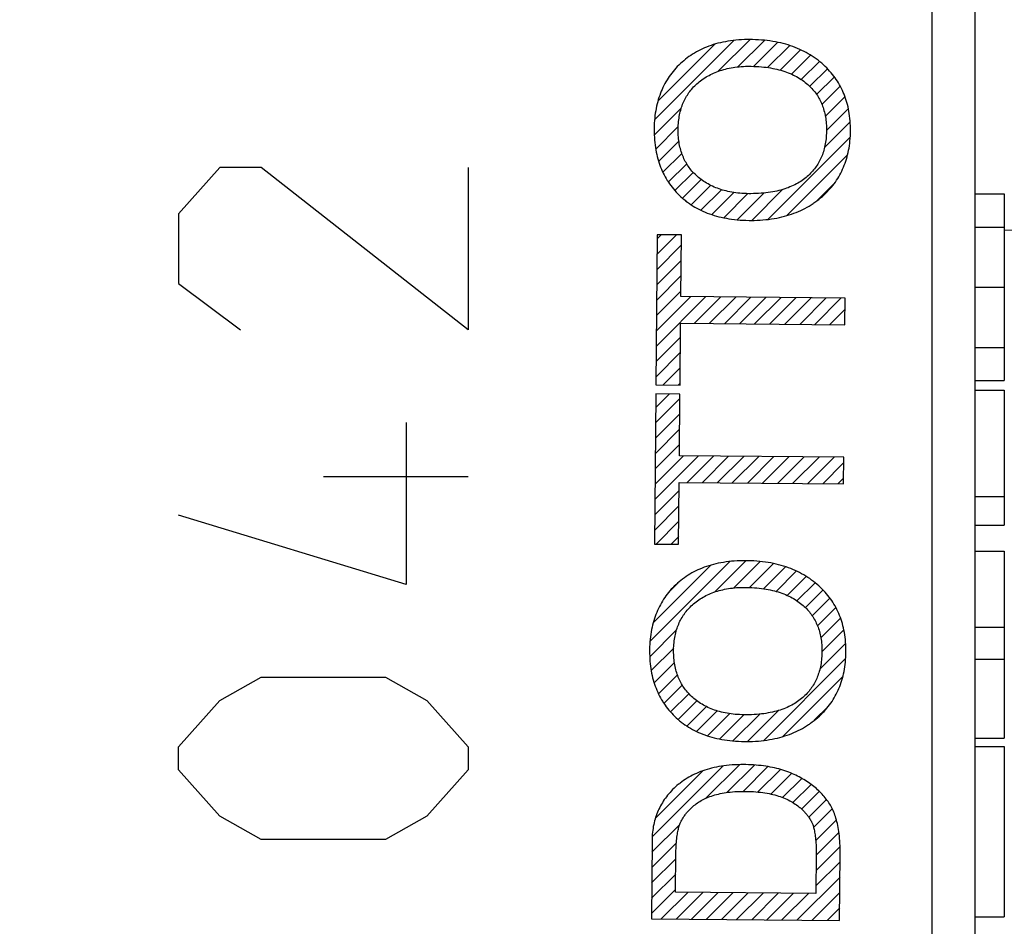
# Model space of a CAD drawing. Units: millimetres. Extents: x -85 to 22, y -25 to 53.
# Drawn here: x -55 to -48, y 12 to 19 of the extents above; entities that cross this region are included whole.
import ezdxf

# ---------------------------------------------------------------- set-up
doc = ezdxf.new("R2010")
doc.units = ezdxf.units.MM
doc.header["$LTSCALE"] = 16.335
doc.layers.get('0').update_dxf_attribs({"linetype": 'CONTINUOUS'})
for name, color, linetype in [('ASSI', 7, 'CONTINUOUS'), ('CURVE', 7, 'CONTINUOUS'), ('RACCORDO', 7, 'CONTINUOUS')]:
    doc.layers.add(name, color=color, linetype=linetype)
doc.styles.get("Standard").update_dxf_attribs({"font": 'txt', "width": 0.8})
doc.dimstyles.new('DIMSTYLE_1', dxfattribs={"dimtxt": 3, "dimasz": 3, "dimexe": 1.5, "dimexo": 0.5, "dimgap": 0.75, "dimtad": 1, "dimtxsty": 'STANDARD', "dimblk": '_FILLED', "dimblk1": '_FILLED', "dimblk2": '_FILLED', "dimcen": 0.09, "dimazin": 2, "dimtfac": 1, "dimtofl": 0, "dimtmove": 0, "dimatfit": 3, "dimldrblk": '_FILLED', "dimfxl": 1, "dimtolj": 1, "dimarcsym": 0})
doc.dimstyles.new('DIMSTYLE_2', dxfattribs={"dimtxt": 3, "dimasz": 3, "dimexe": 1.5, "dimexo": 0.5, "dimgap": 0.75, "dimtad": 1, "dimdec": 1, "dimtxsty": 'STANDARD', "dimblk": '_FILLED', "dimblk1": '_FILLED', "dimblk2": '_FILLED', "dimcen": 0.09, "dimazin": 2, "dimtfac": 1, "dimtdec": 1, "dimtofl": 0, "dimtmove": 0, "dimatfit": 3, "dimldrblk": '_FILLED', "dimfxl": 1, "dimtolj": 1, "dimarcsym": 0})

# ---------------------------------------------------------------- blocks, each defined once
blk = doc.blocks.new('_FILLED')
at = {"color": 0, "linetype": 'BYBLOCK'}
blk.add_solid([(0, 0), (-1, 0.3167), (-1, -0.3167)], dxfattribs=at)
blk = doc.blocks.new('*D1')
at = {"color": 7, "linetype": 'CONTINUOUS'}
for p, q in [((-73.0259, 0.5), (-73.0259, 50.2329)), ((-36.5259, 13.4264), (-36.5259, 50.2329)), ((-73.0259, 48.7329), (-54.7759, 48.7329)), ((-36.5259, 48.7329), (-54.7759, 48.7329))]:
    blk.add_line(p, q, dxfattribs=at)
at = {"color": 7, "linetype": 'CONTINUOUS', "xscale": 3, "yscale": 3, "zscale": 3, "rotation": 180}
blk.add_blockref('_FILLED', (-73.0259, 48.7329), dxfattribs=at)
at = {"color": 7, "linetype": 'CONTINUOUS', "xscale": 3, "yscale": 3, "zscale": 3}
blk.add_blockref('_FILLED', (-36.5259, 48.7329), dxfattribs=at)
blk = doc.blocks.new('*D3')
at = {"color": 7, "linetype": 'CONTINUOUS'}
for p, q in [((-63.4897, 24.3674), (-63.4897, 40.2329)), ((-36.5259, 13.4264), (-36.5259, 40.2329)), ((-63.4897, 38.7329), (-50.0078, 38.7329)), ((-36.5259, 38.7329), (-50.0078, 38.7329))]:
    blk.add_line(p, q, dxfattribs=at)
at = {"color": 7, "linetype": 'CONTINUOUS', "xscale": 3, "yscale": 3, "zscale": 3, "rotation": 180}
blk.add_blockref('_FILLED', (-63.4897, 38.7329), dxfattribs=at)
at = {"color": 7, "linetype": 'CONTINUOUS', "xscale": 3, "yscale": 3, "zscale": 3}
blk.add_blockref('_FILLED', (-36.5259, 38.7329), dxfattribs=at)

msp = doc.modelspace()

# ---------------------------------------------------------------- linework, layer by layer
at = {"color": 7, "linetype": 'CONTINUOUS'}
for p, q in [((-48.5259, 17.5), (-48.3259, 17.5)), ((-48.3259, 17.5), (-48.3259, 16.2095)), ((-48.5259, 17.2697), (-48.3259, 17.2697)), ((-48.5259, 16.8537), (-48.3259, 16.8537)), ((-48.5259, 16.4377), (-48.3259, 16.4377)), ((-48.5259, 16.2095), (-48.3259, 16.2095)), ((-48.5259, 16.1429), (-48.3259, 16.1429)), ((-48.3259, 16.1429), (-48.3259, 15.2118)), ((-48.5259, 15.4077), (-48.3259, 15.4077)), ((-48.5259, 15.2118), (-48.3259, 15.2118)), ((-48.5259, 15.0321), (-48.3259, 15.0321)), ((-48.3259, 15.0321), (-48.3259, 13.7395)), ((-48.5259, 14.507), (-48.3259, 14.507)), ((-48.5259, 14.2849), (-48.3259, 14.2849)), ((-48.5259, 13.7395), (-48.3259, 13.7395)), ((-48.5259, 13.683), (-48.3259, 13.683)), ((-48.3259, 13.683), (-48.3259, 12.5056)), ((-48.5259, 12.5056), (-48.3259, 12.5056))]:
    msp.add_line(p, q, dxfattribs=at)
at = {"layer": 'ASSI', "color": 250, "linetype": 'CONTINUOUS'}
msp.add_line((-48.8233, -18.8392), (-48.8233, 18.8392), dxfattribs=at)
at = {"layer": 'ASSI', "color": 7, "linetype": 'CONTINUOUS'}
for p, q in [((-48.5259, -18.8392), (-48.5259, 18.8392)), ((-48.5259, 17.5), (-48.3259, 17.5)), ((-48.3259, 17.5), (-48.3259, 16.2095)), ((-48.5259, 17.2697), (-48.3259, 17.2697)), ((-39.8233, 17.1741), (-48.3261, 17.2483)), ((-48.5259, 16.8537), (-48.3259, 16.8537)), ((-48.5259, 16.4377), (-48.3259, 16.4377)), ((-48.5259, 16.2095), (-48.3259, 16.2095)), ((-48.5259, 16.1429), (-48.3259, 16.1429)), ((-48.3259, 16.1429), (-48.3259, 15.2118)), ((-48.5259, 15.4077), (-48.3259, 15.4077)), ((-48.5259, 15.2118), (-48.3259, 15.2118)), ((-48.5259, 15.0321), (-48.3259, 15.0321)), ((-48.3259, 15.0321), (-48.3259, 13.7395)), ((-48.5259, 14.507), (-48.3259, 14.507)), ((-48.5259, 14.2849), (-48.3259, 14.2849)), ((-48.5259, 13.7395), (-48.3259, 13.7395)), ((-48.5259, 13.683), (-48.3259, 13.683)), ((-48.3259, 13.683), (-48.3259, 12.5056)), ((-48.5259, 12.5056), (-48.3259, 12.5056))]:
    msp.add_line(p, q, dxfattribs=at)
at = {"layer": 'CURVE', "color": 7, "linetype": 'CONTINUOUS'}
for p, q in [((-50.7395, 18.0109), (-50.1918, 18.5586)), ((-50.2996, 18.3458), (-50.0809, 18.5644)), ((-50.1642, 18.3762), (-49.9812, 18.5592)), ((-50.7167, 18.1386), (-50.3232, 18.5322)), ((-50.056, 18.3793), (-49.8898, 18.5455)), ((-49.9592, 18.3712), (-49.807, 18.5234)), ((-49.8721, 18.3532), (-49.7317, 18.4937)), ((-49.7948, 18.3255), (-49.6634, 18.4569)), ((-49.727, 18.2883), (-49.602, 18.4133)), ((-49.6687, 18.2417), (-49.5469, 18.3634)), ((-49.6208, 18.1846), (-49.4987, 18.3066)), ((-49.5844, 18.1159), (-49.4576, 18.2427)), ((-49.5612, 18.0342), (-49.4253, 18.1701)), ((-50.7416, 17.9038), (-50.555, 18.0904)), ((-49.5531, 17.9372), (-49.4021, 18.0882)), ((-50.732, 17.8083), (-50.5763, 17.9641)), ((-49.567, 17.8183), (-49.3895, 17.9958)), ((-49.9578, 17.3225), (-49.3891, 17.8912)), ((-50.7122, 17.7231), (-50.5715, 17.8639)), ((-50.6826, 17.6478), (-50.5516, 17.7787)), ((-49.8261, 17.3492), (-49.4076, 17.7676)), ((-50.6449, 17.5804), (-50.518, 17.7074)), ((-50.5993, 17.5211), (-50.473, 17.6474)), ((-50.5464, 17.469), (-50.4177, 17.5977)), ((-50.4867, 17.4236), (-50.3526, 17.5577)), ((-49.6194, 17.4509), (-49.4999, 17.5704)), ((-50.4196, 17.3857), (-50.2776, 17.5277)), ((-50.3447, 17.3557), (-50.1919, 17.5084)), ((-50.2619, 17.3335), (-50.0949, 17.5005)), ((-50.1699, 17.3204), (-49.9858, 17.5045)), ((-50.0693, 17.316), (-49.8568, 17.5285)), ((-50.722, 17.0833), (-50.5893, 17.216)), ((-50.7211, 17.1893), (-50.6934, 17.2169)), ((-50.7229, 16.9774), (-50.5555, 17.1448)), ((-50.7238, 16.8715), (-50.5565, 17.0389)), ((-50.7248, 16.7656), (-50.5574, 16.9329)), ((-50.7266, 16.5537), (-50.4914, 16.7889)), ((-50.7257, 16.6596), (-50.5583, 16.827)), ((-50.7275, 16.4478), (-50.3873, 16.7879)), ((-50.4661, 16.6042), (-50.2833, 16.787)), ((-50.362, 16.6033), (-50.1792, 16.7861)), ((-50.2579, 16.6024), (-50.0751, 16.7852)), ((-50.1538, 16.6014), (-49.971, 16.7843)), ((-50.0497, 16.6005), (-49.8669, 16.7834)), ((-49.9456, 16.5996), (-49.7628, 16.7825)), ((-49.8415, 16.5987), (-49.6587, 16.7816)), ((-49.7374, 16.5978), (-49.5546, 16.7807)), ((-49.6333, 16.5969), (-49.4505, 16.7798)), ((-49.5292, 16.596), (-49.4253, 16.6999)), ((-50.7285, 16.3418), (-50.5611, 16.5092)), ((-50.7294, 16.2359), (-50.562, 16.4033)), ((-50.6805, 16.1798), (-50.5629, 16.2974)), ((-50.5764, 16.1788), (-50.5638, 16.1914)), ((-50.7312, 16.024), (-50.6385, 16.1167)), ((-50.7322, 15.9181), (-50.5648, 16.0855)), ((-50.7331, 15.8122), (-50.5657, 15.9796)), ((-50.734, 15.7063), (-50.5666, 15.8736)), ((-50.7349, 15.6003), (-50.5675, 15.7677)), ((-50.7368, 15.3885), (-50.4366, 15.6887)), ((-50.7359, 15.4944), (-50.5407, 15.6896)), ((-50.5153, 15.5049), (-50.3325, 15.6878)), ((-50.4112, 15.504), (-50.2284, 15.6869)), ((-50.3071, 15.5031), (-50.1243, 15.6859)), ((-50.203, 15.5022), (-50.0202, 15.685)), ((-50.0989, 15.5013), (-49.9161, 15.6841)), ((-49.9949, 15.5004), (-49.812, 15.6832)), ((-49.8908, 15.4995), (-49.7079, 15.6823)), ((-49.7867, 15.4985), (-49.6038, 15.6814)), ((-49.6826, 15.4976), (-49.4997, 15.6805)), ((-49.5785, 15.4967), (-49.4346, 15.6406)), ((-49.4744, 15.4958), (-49.4355, 15.5347)), ((-50.7377, 15.2825), (-50.5703, 15.4499)), ((-50.7386, 15.1766), (-50.5712, 15.344)), ((-50.7297, 15.0805), (-50.5722, 15.2381)), ((-50.6256, 15.0796), (-50.5731, 15.1321)), ((-50.7712, 14.409), (-50.2203, 14.9599)), ((-50.3268, 14.7483), (-50.1096, 14.9656)), ((-50.1927, 14.7775), (-50.0101, 14.96)), ((-50.7492, 14.536), (-50.3507, 14.9345)), ((-50.0848, 14.7803), (-49.9191, 14.9461)), ((-49.9882, 14.772), (-49.8363, 14.9238)), ((-49.9014, 14.7537), (-49.7613, 14.8939)), ((-49.8243, 14.7258), (-49.6932, 14.857)), ((-50.6326, 14.7576), (-50.5778, 14.8124)), ((-49.7568, 14.6884), (-49.632, 14.8132)), ((-49.6987, 14.6415), (-49.577, 14.7632)), ((-49.6511, 14.584), (-49.529, 14.7061)), ((-49.615, 14.5151), (-49.4881, 14.642)), ((-49.5922, 14.4329), (-49.4559, 14.5692)), ((-50.7729, 14.3023), (-50.5876, 14.4876)), ((-49.5845, 14.3356), (-49.4331, 14.487)), ((-50.763, 14.2072), (-50.6078, 14.3624)), ((-49.5992, 14.2159), (-49.4207, 14.3944)), ((-49.9861, 13.724), (-49.4207, 14.2894)), ((-50.7429, 14.1223), (-50.6026, 14.2626)), ((-50.7132, 14.047), (-50.5823, 14.1779)), ((-49.8538, 13.7513), (-49.4398, 14.1653)), ((-50.6753, 13.9799), (-50.5484, 14.1068)), ((-50.6294, 13.9208), (-50.5031, 14.047)), ((-50.5764, 13.8688), (-50.4475, 13.9977)), ((-50.5165, 13.8237), (-50.3822, 13.9579)), ((-49.6369, 13.8632), (-49.5393, 13.9608)), ((-50.4493, 13.7859), (-50.307, 13.9282)), ((-50.374, 13.7561), (-50.221, 13.9091)), ((-50.2911, 13.734), (-50.1237, 13.9015)), ((-50.1989, 13.7212), (-50.0142, 13.906)), ((-50.098, 13.7172), (-49.8842, 13.9309)), ((-50.7563, 13.0588), (-50.2677, 13.5474)), ((-50.385, 13.3251), (-50.1536, 13.5565)), ((-50.2403, 13.3648), (-50.0508, 13.5543)), ((-50.1277, 13.3724), (-49.9569, 13.5432)), ((-50.7346, 13.1855), (-50.4062, 13.5139)), ((-50.027, 13.3681), (-49.8713, 13.5238)), ((-49.9363, 13.3538), (-49.7934, 13.4967)), ((-49.8556, 13.3295), (-49.7233, 13.4618)), ((-49.7849, 13.2952), (-49.6594, 13.4206)), ((-49.7246, 13.2505), (-49.6027, 13.3724)), ((-49.6757, 13.1943), (-49.5532, 13.3168)), ((-49.6418, 13.1232), (-49.513, 13.2521)), ((-50.758, 12.9521), (-50.5658, 13.1444)), ((-49.6273, 13.0328), (-49.4843, 13.1758)), ((-49.6241, 12.9309), (-49.4668, 13.0882)), ((-50.759, 12.8462), (-50.5891, 13.016)), ((-49.6251, 12.825), (-49.4589, 12.9912)), ((-50.7599, 12.7402), (-50.5925, 12.9076)), ((-49.626, 12.7191), (-49.4586, 12.8864)), ((-50.7608, 12.6343), (-50.5934, 12.8017)), ((-49.7567, 12.4834), (-49.4595, 12.7805)), ((-50.7617, 12.5284), (-50.5944, 12.6957)), ((-50.6935, 12.4915), (-50.5107, 12.6744)), ((-50.5895, 12.4906), (-50.4066, 12.6735)), ((-50.4854, 12.4897), (-50.3025, 12.6726)), ((-50.3813, 12.4888), (-50.1984, 12.6717)), ((-50.2772, 12.4879), (-50.0943, 12.6708)), ((-50.1731, 12.487), (-49.9902, 12.6699)), ((-50.069, 12.4861), (-49.8861, 12.669)), ((-49.9649, 12.4852), (-49.782, 12.668)), ((-49.8608, 12.4843), (-49.6779, 12.6671)), ((-49.6526, 12.4825), (-49.4605, 12.6746)), ((-49.5485, 12.4815), (-49.4614, 12.5687))]:
    msp.add_line(p, q, dxfattribs=at)
at = {"layer": 'CURVE', "color": 250, "linetype": 'CONTINUOUS'}
for p, q in [((-53.7402, 17.68), (-54.0259, 17.36)), ((-53.4545, 17.68), (-53.7402, 17.68)), ((-52.0259, 16.56), (-53.4545, 17.68)), ((-52.0259, 17.68), (-52.0259, 16.56)), ((-54.0259, 17.36), (-54.0259, 16.88)), ((-50.7208, 17.2171), (-50.7299, 16.1802)), ((-50.5549, 17.2157), (-50.7208, 17.2171)), ((-50.5586, 16.7894), (-50.5549, 17.2157)), ((-54.0259, 16.88), (-53.5973, 16.56)), ((-49.4246, 16.7795), (-50.5586, 16.7894)), ((-49.4262, 16.5951), (-49.4246, 16.7795)), ((-50.564, 16.1787), (-50.5602, 16.605)), ((-50.5602, 16.605), (-49.4262, 16.5951)), ((-50.7299, 16.1802), (-50.564, 16.1787)), ((-50.7304, 16.1175), (-50.7395, 15.0806)), ((-50.5645, 16.1161), (-50.7304, 16.1175)), ((-50.5682, 15.6898), (-50.5645, 16.1161)), ((-52.4545, 15.92), (-52.4545, 14.8)), ((-49.4342, 15.6799), (-50.5682, 15.6898)), ((-49.4358, 15.4955), (-49.4342, 15.6799)), ((-53.0259, 15.5467), (-52.0259, 15.5467)), ((-50.5736, 15.0791), (-50.5698, 15.5054)), ((-50.5698, 15.5054), (-49.4358, 15.4955)), ((-52.4545, 14.8), (-54.0259, 15.28)), ((-50.7395, 15.0806), (-50.5736, 15.0791)), ((-53.7402, 14), (-53.4545, 14.16)), ((-53.4545, 14.16), (-52.5973, 14.16)), ((-52.5973, 14.16), (-52.3116, 14)), ((-54.0259, 13.68), (-53.7402, 14)), ((-52.3116, 14), (-52.0259, 13.68)), ((-54.0259, 13.52), (-54.0259, 13.68)), ((-52.0259, 13.68), (-52.0259, 13.52)), ((-53.7402, 13.2), (-54.0259, 13.52)), ((-52.0259, 13.52), (-52.3116, 13.2)), ((-53.4545, 13.04), (-53.7402, 13.2)), ((-52.3116, 13.2), (-52.5973, 13.04)), ((-52.5973, 13.04), (-53.4545, 13.04)), ((-49.6241, 12.9422), (-49.6264, 12.6667)), ((-49.4621, 12.4808), (-49.4582, 12.9387)), ((-49.6264, 12.6667), (-50.5945, 12.6751)), ((-50.762, 12.4921), (-49.4621, 12.4808))]:
    msp.add_line(p, q, dxfattribs=at)
for points in [[(-50.0736, 18.5645), (-50.0768, 18.5645), (-50.0979, 18.5644), (-50.1185, 18.564), (-50.1386, 18.5631), (-50.1584, 18.5618), (-50.1777, 18.5602), (-50.1966, 18.5582), (-50.2151, 18.5558), (-50.2332, 18.553), (-50.251, 18.5499), (-50.2683, 18.5465), (-50.2853, 18.5427), (-50.302, 18.5386), (-50.3183, 18.5341), (-50.3342, 18.5293), (-50.3499, 18.5242), (-50.3652, 18.5188), (-50.3802, 18.513), (-50.3949, 18.5069), (-50.4093, 18.5005), (-50.4234, 18.4938), (-50.4373, 18.4868), (-50.4508, 18.4794), (-50.4641, 18.4717), (-50.4771, 18.4637), (-50.4899, 18.4554), (-50.5024, 18.4467), (-50.5147, 18.4377), (-50.5267, 18.4284), (-50.5385, 18.4187), (-50.5501, 18.4088), (-50.5614, 18.3984)], [(-49.5739, 18.3898), (-49.5861, 18.4006), (-49.5986, 18.4111), (-49.6113, 18.4212), (-49.6243, 18.4309), (-49.6376, 18.4403), (-49.6511, 18.4494), (-49.6648, 18.4582), (-49.6788, 18.4666), (-49.6931, 18.4746), (-49.7077, 18.4824), (-49.7225, 18.4898), (-49.7376, 18.4969), (-49.753, 18.5036), (-49.7687, 18.51), (-49.7846, 18.5161), (-49.8009, 18.5218), (-49.8175, 18.5272), (-49.8344, 18.5322), (-49.8517, 18.5369), (-49.8692, 18.5412), (-49.8871, 18.5452), (-49.9054, 18.5489), (-49.924, 18.5521), (-49.943, 18.555), (-49.9623, 18.5576), (-49.982, 18.5597), (-50.0021, 18.5615), (-50.0226, 18.5629), (-50.0435, 18.5638), (-50.0647, 18.5644), (-50.0736, 18.5645)], [(-50.5614, 18.3984), (-50.5721, 18.388), (-50.5826, 18.3774), (-50.5927, 18.3667), (-50.6024, 18.3557), (-50.6118, 18.3445), (-50.6209, 18.3331), (-50.6296, 18.3215), (-50.638, 18.3096), (-50.6461, 18.2976), (-50.6539, 18.2854), (-50.6613, 18.2729), (-50.6684, 18.2602), (-50.6752, 18.2473), (-50.6817, 18.2341), (-50.6879, 18.2207), (-50.6938, 18.2071), (-50.6993, 18.1932), (-50.7045, 18.179), (-50.7094, 18.1646), (-50.714, 18.1499), (-50.7182, 18.1349), (-50.7222, 18.1197), (-50.7258, 18.1042), (-50.729, 18.0884), (-50.732, 18.0722), (-50.7346, 18.0558), (-50.7368, 18.039), (-50.7387, 18.0219), (-50.7402, 18.0045), (-50.7414, 17.9868), (-50.7422, 17.9687), (-50.7427, 17.9502), (-50.7427, 17.9426)], [(-50.4397, 18.2656), (-50.4308, 18.273), (-50.4218, 18.28), (-50.4126, 18.2869), (-50.4032, 18.2935), (-50.3936, 18.2999), (-50.3839, 18.306), (-50.3739, 18.3119), (-50.3638, 18.3175), (-50.3534, 18.323), (-50.3428, 18.3282), (-50.3321, 18.3331), (-50.3211, 18.3378), (-50.3099, 18.3423), (-50.2984, 18.3466), (-50.2868, 18.3506), (-50.2749, 18.3543), (-50.2627, 18.3579), (-50.2503, 18.3611), (-50.2377, 18.3642), (-50.2248, 18.367), (-50.2116, 18.3695), (-50.1982, 18.3718), (-50.1845, 18.3738), (-50.1705, 18.3755), (-50.1563, 18.377), (-50.1417, 18.3782), (-50.1268, 18.3791), (-50.1117, 18.3797), (-50.0962, 18.3801), (-50.0804, 18.3801)], [(-50.0804, 18.3801), (-50.0728, 18.38), (-50.0546, 18.3796), (-50.0369, 18.3789), (-50.0196, 18.3778), (-50.0027, 18.3765), (-49.9862, 18.3749), (-49.9701, 18.373), (-49.9544, 18.3708), (-49.9391, 18.3684), (-49.9241, 18.3657), (-49.9095, 18.3627), (-49.8953, 18.3595), (-49.8814, 18.356), (-49.8678, 18.3523), (-49.8545, 18.3484), (-49.8416, 18.3442), (-49.829, 18.3397), (-49.8167, 18.3351), (-49.8047, 18.3302), (-49.793, 18.3251), (-49.7816, 18.3197), (-49.7705, 18.3142), (-49.7596, 18.3084), (-49.749, 18.3024), (-49.7387, 18.2962), (-49.7286, 18.2897), (-49.7188, 18.283), (-49.7092, 18.2761), (-49.6999, 18.269), (-49.6908, 18.2617)], [(-49.3872, 17.9336), (-49.3872, 17.9515), (-49.3877, 17.9692), (-49.3885, 17.9866), (-49.3896, 18.0037), (-49.3912, 18.0205), (-49.3931, 18.037), (-49.3953, 18.0531), (-49.398, 18.069), (-49.4009, 18.0846), (-49.4042, 18.1), (-49.4079, 18.115), (-49.4119, 18.1298), (-49.4162, 18.1443), (-49.4209, 18.1586), (-49.4258, 18.1727), (-49.4312, 18.1865), (-49.4368, 18.2001), (-49.4428, 18.2134), (-49.4491, 18.2266), (-49.4558, 18.2395), (-49.4628, 18.2522), (-49.4701, 18.2648), (-49.4778, 18.2771), (-49.4858, 18.2892), (-49.4941, 18.3011), (-49.5028, 18.3128), (-49.5119, 18.3244), (-49.5213, 18.3357), (-49.5311, 18.3469), (-49.5412, 18.3579), (-49.5517, 18.3687), (-49.5626, 18.3793), (-49.5739, 18.3898)], [(-50.5768, 17.9449), (-50.5768, 17.9477), (-50.5764, 17.9607), (-50.5759, 17.9734), (-50.575, 17.9858), (-50.5739, 17.998), (-50.5726, 18.01), (-50.571, 18.0217), (-50.5691, 18.0332), (-50.567, 18.0444), (-50.5647, 18.0555), (-50.5621, 18.0663), (-50.5593, 18.0769), (-50.5563, 18.0873), (-50.553, 18.0975), (-50.5495, 18.1075), (-50.5458, 18.1174), (-50.5419, 18.127), (-50.5377, 18.1365), (-50.5333, 18.1457), (-50.5287, 18.1548), (-50.5238, 18.1638), (-50.5188, 18.1725), (-50.5135, 18.1811), (-50.5079, 18.1896), (-50.5051, 18.1937), (-50.5022, 18.1979), (-50.4962, 18.206), (-50.49, 18.214), (-50.4835, 18.2218), (-50.4768, 18.2295), (-50.4699, 18.237), (-50.4627, 18.2444), (-50.4553, 18.2516), (-50.4476, 18.2587), (-50.4397, 18.2656)], [(-49.6908, 18.2617), (-49.6827, 18.2548), (-49.6749, 18.2478), (-49.6674, 18.2406), (-49.6601, 18.2333), (-49.6531, 18.2259), (-49.6463, 18.2183), (-49.6398, 18.2105), (-49.6335, 18.2026), (-49.6275, 18.1946), (-49.6217, 18.1864), (-49.6161, 18.178), (-49.6108, 18.1695), (-49.6057, 18.1608), (-49.6008, 18.152), (-49.5962, 18.143), (-49.5918, 18.1338), (-49.5876, 18.1244), (-49.5837, 18.1149), (-49.5799, 18.1051), (-49.5765, 18.0952), (-49.5732, 18.0851), (-49.5702, 18.0747), (-49.5674, 18.0642), (-49.5648, 18.0534), (-49.5625, 18.0425), (-49.5605, 18.0313), (-49.5586, 18.0198), (-49.5571, 18.0081), (-49.5557, 17.9962), (-49.5547, 17.9841), (-49.5539, 17.9716), (-49.5534, 17.9589), (-49.5531, 17.946), (-49.5531, 17.9351)], [(-50.4453, 17.6201), (-50.4531, 17.6271), (-50.4606, 17.6343), (-50.4679, 17.6417), (-50.4749, 17.6492), (-50.4817, 17.6568), (-50.4883, 17.6646), (-50.4946, 17.6726), (-50.5007, 17.6807), (-50.5065, 17.6889), (-50.5121, 17.6973), (-50.5175, 17.7059), (-50.5226, 17.7146), (-50.5276, 17.7235), (-50.5323, 17.7326), (-50.5367, 17.7418), (-50.541, 17.7512), (-50.545, 17.7608), (-50.5488, 17.7706), (-50.5523, 17.7805), (-50.5556, 17.7907), (-50.5587, 17.801), (-50.5616, 17.8116), (-50.5642, 17.8223), (-50.5666, 17.8333), (-50.5688, 17.8444), (-50.5707, 17.8558), (-50.5723, 17.8675), (-50.5737, 17.8793), (-50.5749, 17.8914), (-50.5757, 17.9037), (-50.5764, 17.9163), (-50.5767, 17.9291), (-50.5768, 17.9422), (-50.5768, 17.9449)], [(-50.7427, 17.9426), (-50.7426, 17.9239), (-50.7421, 17.9056), (-50.7413, 17.8877), (-50.74, 17.8701), (-50.7384, 17.8528), (-50.7365, 17.8359), (-50.7342, 17.8193), (-50.7315, 17.8031), (-50.7285, 17.7871), (-50.7252, 17.7714), (-50.7215, 17.7561), (-50.7176, 17.741), (-50.7132, 17.7262), (-50.7086, 17.7116), (-50.7036, 17.6973), (-50.6983, 17.6833), (-50.6927, 17.6695), (-50.6868, 17.656), (-50.6805, 17.6427), (-50.674, 17.6296), (-50.6671, 17.6168), (-50.6599, 17.6042), (-50.6523, 17.5918), (-50.6484, 17.5857), (-50.6444, 17.5796), (-50.6362, 17.5676), (-50.6277, 17.5559), (-50.6188, 17.5443), (-50.6096, 17.5329), (-50.6001, 17.5218), (-50.5902, 17.5108), (-50.5799, 17.5), (-50.5693, 17.4894)], [(-49.5531, 17.9351), (-49.5532, 17.9289), (-49.5536, 17.9159), (-49.5542, 17.9032), (-49.5551, 17.8908), (-49.5563, 17.8786), (-49.5577, 17.8667), (-49.5594, 17.855), (-49.5613, 17.8436), (-49.5635, 17.8324), (-49.5659, 17.8214), (-49.5686, 17.8106), (-49.5714, 17.8001), (-49.5745, 17.7897), (-49.5779, 17.7796), (-49.5814, 17.7696), (-49.5852, 17.7599), (-49.5893, 17.7503), (-49.5935, 17.7409), (-49.598, 17.7317), (-49.6027, 17.7227), (-49.6076, 17.7138), (-49.6128, 17.7051), (-49.6182, 17.6966), (-49.6238, 17.6882), (-49.6297, 17.6799), (-49.6358, 17.6719), (-49.6422, 17.6639), (-49.6487, 17.6561), (-49.6556, 17.6485), (-49.6627, 17.641), (-49.67, 17.6336), (-49.6776, 17.6264), (-49.6855, 17.6194), (-49.6936, 17.6124)], [(-49.5816, 17.4814), (-49.5701, 17.4917), (-49.559, 17.5022), (-49.5484, 17.5129), (-49.538, 17.5237), (-49.5281, 17.5348), (-49.5185, 17.546), (-49.5092, 17.5574), (-49.5003, 17.569), (-49.4918, 17.5808), (-49.4835, 17.5928), (-49.4757, 17.605), (-49.4681, 17.6174), (-49.4609, 17.6301), (-49.454, 17.6429), (-49.4475, 17.6559), (-49.4413, 17.6692), (-49.4354, 17.6827), (-49.4298, 17.6964), (-49.4246, 17.7104), (-49.4197, 17.7246), (-49.4151, 17.7391), (-49.4109, 17.7538), (-49.407, 17.7688), (-49.4034, 17.784), (-49.4002, 17.7996), (-49.3973, 17.8154), (-49.3948, 17.8315), (-49.3926, 17.8479), (-49.3908, 17.8646), (-49.3893, 17.8816), (-49.3882, 17.8989), (-49.3875, 17.9166), (-49.3872, 17.9336)], [(-50.0882, 17.5002), (-50.0898, 17.5002), (-50.1057, 17.5006), (-50.1211, 17.5012), (-50.1363, 17.5021), (-50.1511, 17.5032), (-50.1656, 17.5047), (-50.1798, 17.5064), (-50.1937, 17.5083), (-50.2073, 17.5106), (-50.2207, 17.5131), (-50.2337, 17.5158), (-50.2465, 17.5188), (-50.259, 17.522), (-50.2712, 17.5254), (-50.2832, 17.5291), (-50.2949, 17.5331), (-50.3064, 17.5373), (-50.3177, 17.5417), (-50.3288, 17.5463), (-50.3396, 17.5512), (-50.3502, 17.5563), (-50.3606, 17.5616), (-50.3708, 17.5671), (-50.3807, 17.5729), (-50.3905, 17.579), (-50.4001, 17.5852), (-50.4095, 17.5917), (-50.4187, 17.5984), (-50.4278, 17.6054), (-50.4366, 17.6126), (-50.4453, 17.6201)], [(-49.6936, 17.6124), (-49.7024, 17.6053), (-49.7114, 17.5984), (-49.7207, 17.5918), (-49.7303, 17.5854), (-49.7401, 17.5791), (-49.7502, 17.5732), (-49.7605, 17.5674), (-49.7712, 17.5618), (-49.7821, 17.5565), (-49.7934, 17.5513), (-49.8049, 17.5464), (-49.8168, 17.5417), (-49.829, 17.5373), (-49.8415, 17.5331), (-49.8544, 17.5291), (-49.8676, 17.5253), (-49.8812, 17.5218), (-49.8951, 17.5185), (-49.9094, 17.5155), (-49.9242, 17.5127), (-49.9393, 17.5102), (-49.9548, 17.5079), (-49.9708, 17.506), (-49.9872, 17.5043), (-50.004, 17.5029), (-50.0213, 17.5017), (-50.0391, 17.5009), (-50.0573, 17.5004), (-50.0761, 17.5002), (-50.0882, 17.5002)], [(-50.5693, 17.4894), (-50.5583, 17.479), (-50.547, 17.4689), (-50.5354, 17.4591), (-50.5296, 17.4543), (-50.5236, 17.4496), (-50.5116, 17.4405), (-50.4993, 17.4317), (-50.4867, 17.4232), (-50.4739, 17.415), (-50.4608, 17.4071), (-50.4473, 17.3996), (-50.4337, 17.3923), (-50.4197, 17.3854), (-50.4054, 17.3787), (-50.3908, 17.3724), (-50.3759, 17.3664), (-50.3606, 17.3607), (-50.3451, 17.3554), (-50.3292, 17.3503), (-50.3129, 17.3456), (-50.2963, 17.3412), (-50.2793, 17.3371), (-50.262, 17.3334), (-50.2443, 17.33), (-50.2262, 17.3269), (-50.2076, 17.3242), (-50.1887, 17.3219), (-50.1694, 17.3199), (-50.1496, 17.3183), (-50.1294, 17.3171), (-50.1087, 17.3162), (-50.0876, 17.3158), (-50.0845, 17.3157)], [(-50.0845, 17.3157), (-50.0747, 17.3157), (-50.0532, 17.3159), (-50.0322, 17.3165), (-50.0115, 17.3175), (-49.9913, 17.319), (-49.9715, 17.3208), (-49.9521, 17.323), (-49.933, 17.3255), (-49.9144, 17.3285), (-49.8961, 17.3318), (-49.8781, 17.3355), (-49.8605, 17.3395), (-49.8433, 17.3439), (-49.8264, 17.3486), (-49.8097, 17.3537), (-49.7934, 17.3591), (-49.7775, 17.3648), (-49.7618, 17.3709), (-49.7463, 17.3774), (-49.7312, 17.3842), (-49.7164, 17.3913), (-49.7018, 17.3987), (-49.6874, 17.4065), (-49.6734, 17.4147), (-49.6595, 17.4232), (-49.646, 17.432), (-49.6393, 17.4365), (-49.6326, 17.4412), (-49.6195, 17.4507), (-49.6066, 17.4606), (-49.594, 17.4708), (-49.5816, 17.4814)], [(-50.105, 14.9656), (-50.1082, 14.9656), (-50.1293, 14.9655), (-50.1499, 14.9651), (-50.17, 14.9642), (-50.1898, 14.9629), (-50.2091, 14.9613), (-50.228, 14.9592), (-50.2465, 14.9569), (-50.2646, 14.9541), (-50.2824, 14.951), (-50.2997, 14.9476), (-50.3167, 14.9438), (-50.3334, 14.9397), (-50.3497, 14.9352), (-50.3656, 14.9304), (-50.3813, 14.9253), (-50.3966, 14.9199), (-50.4116, 14.9141), (-50.4263, 14.908), (-50.4407, 14.9016), (-50.4548, 14.8949), (-50.4687, 14.8878), (-50.4822, 14.8805), (-50.4955, 14.8728), (-50.5085, 14.8648), (-50.5213, 14.8565), (-50.5338, 14.8478), (-50.5461, 14.8388), (-50.5581, 14.8295), (-50.5699, 14.8198), (-50.5815, 14.8098), (-50.5928, 14.7995)], [(-49.6053, 14.7909), (-49.6175, 14.8017), (-49.63, 14.8121), (-49.6428, 14.8222), (-49.6557, 14.832), (-49.669, 14.8414), (-49.6825, 14.8505), (-49.6962, 14.8593), (-49.7102, 14.8677), (-49.7245, 14.8757), (-49.7391, 14.8835), (-49.7539, 14.8909), (-49.769, 14.8979), (-49.7844, 14.9047), (-49.8001, 14.9111), (-49.816, 14.9171), (-49.8323, 14.9229), (-49.8489, 14.9282), (-49.8658, 14.9333), (-49.8831, 14.938), (-49.9006, 14.9423), (-49.9185, 14.9463), (-49.9368, 14.95), (-49.9554, 14.9532), (-49.9744, 14.9561), (-49.9937, 14.9587), (-50.0134, 14.9608), (-50.0335, 14.9626), (-50.054, 14.9639), (-50.0749, 14.9649), (-50.0961, 14.9655), (-50.105, 14.9656)], [(-50.5928, 14.7995), (-50.6035, 14.7891), (-50.614, 14.7785), (-50.6241, 14.7677), (-50.6338, 14.7568), (-50.6432, 14.7456), (-50.6523, 14.7342), (-50.661, 14.7226), (-50.6694, 14.7107), (-50.6775, 14.6987), (-50.6853, 14.6864), (-50.6927, 14.674), (-50.6998, 14.6613), (-50.7067, 14.6483), (-50.7131, 14.6352), (-50.7193, 14.6218), (-50.7252, 14.6081), (-50.7307, 14.5942), (-50.7359, 14.5801), (-50.7408, 14.5657), (-50.7454, 14.551), (-50.7496, 14.536), (-50.7536, 14.5208), (-50.7572, 14.5053), (-50.7604, 14.4894), (-50.7634, 14.4733), (-50.766, 14.4569), (-50.7682, 14.4401), (-50.7701, 14.423), (-50.7716, 14.4056), (-50.7728, 14.3879), (-50.7736, 14.3698), (-50.7741, 14.3513), (-50.7741, 14.3436)], [(-50.4711, 14.6667), (-50.4622, 14.674), (-50.4532, 14.6811), (-50.444, 14.688), (-50.4346, 14.6946), (-50.425, 14.701), (-50.4153, 14.7071), (-50.4053, 14.713), (-50.3952, 14.7186), (-50.3848, 14.7241), (-50.3742, 14.7292), (-50.3635, 14.7342), (-50.3525, 14.7389), (-50.3413, 14.7434), (-50.3298, 14.7476), (-50.3182, 14.7517), (-50.3063, 14.7554), (-50.2941, 14.7589), (-50.2817, 14.7622), (-50.2691, 14.7653), (-50.2562, 14.768), (-50.243, 14.7706), (-50.2296, 14.7728), (-50.2159, 14.7748), (-50.2019, 14.7766), (-50.1877, 14.7781), (-50.1731, 14.7793), (-50.1582, 14.7802), (-50.1431, 14.7808), (-50.1276, 14.7811), (-50.1118, 14.7812)], [(-50.1118, 14.7812), (-50.1042, 14.7811), (-50.0861, 14.7807), (-50.0683, 14.78), (-50.051, 14.7789), (-50.0341, 14.7776), (-50.0177, 14.776), (-50.0016, 14.7741), (-49.9858, 14.7719), (-49.9705, 14.7695), (-49.9555, 14.7668), (-49.9409, 14.7638), (-49.9267, 14.7606), (-49.9128, 14.7571), (-49.8992, 14.7534), (-49.886, 14.7494), (-49.873, 14.7453), (-49.8604, 14.7408), (-49.8481, 14.7362), (-49.8361, 14.7313), (-49.8244, 14.7262), (-49.813, 14.7208), (-49.8019, 14.7153), (-49.791, 14.7095), (-49.7804, 14.7035), (-49.7701, 14.6972), (-49.76, 14.6908), (-49.7502, 14.6841), (-49.7406, 14.6772), (-49.7313, 14.6701), (-49.7222, 14.6628)], [(-49.4186, 14.3347), (-49.4186, 14.3526), (-49.4191, 14.3703), (-49.4199, 14.3877), (-49.421, 14.4048), (-49.4226, 14.4216), (-49.4245, 14.4381), (-49.4267, 14.4542), (-49.4294, 14.4701), (-49.4323, 14.4857), (-49.4356, 14.501), (-49.4393, 14.5161), (-49.4433, 14.5309), (-49.4476, 14.5454), (-49.4523, 14.5597), (-49.4573, 14.5738), (-49.4626, 14.5876), (-49.4682, 14.6012), (-49.4742, 14.6145), (-49.4805, 14.6277), (-49.4872, 14.6406), (-49.4942, 14.6533), (-49.5015, 14.6658), (-49.5092, 14.6782), (-49.5172, 14.6903), (-49.5255, 14.7022), (-49.5342, 14.7139), (-49.5433, 14.7255), (-49.5527, 14.7368), (-49.5625, 14.748), (-49.5726, 14.759), (-49.5831, 14.7698), (-49.594, 14.7804), (-49.6053, 14.7909)], [(-50.6082, 14.346), (-50.6082, 14.3488), (-50.6079, 14.3618), (-50.6073, 14.3745), (-50.6064, 14.3869), (-50.6053, 14.3991), (-50.604, 14.4111), (-50.6024, 14.4228), (-50.6005, 14.4343), (-50.5984, 14.4455), (-50.5961, 14.4566), (-50.5935, 14.4674), (-50.5907, 14.478), (-50.5877, 14.4884), (-50.5844, 14.4986), (-50.5809, 14.5086), (-50.5772, 14.5184), (-50.5733, 14.5281), (-50.5691, 14.5375), (-50.5647, 14.5468), (-50.5601, 14.5559), (-50.5552, 14.5649), (-50.5502, 14.5736), (-50.5449, 14.5822), (-50.5394, 14.5907), (-50.5365, 14.5948), (-50.5336, 14.599), (-50.5276, 14.6071), (-50.5214, 14.6151), (-50.5149, 14.6229), (-50.5082, 14.6305), (-50.5013, 14.6381), (-50.4941, 14.6455), (-50.4867, 14.6527), (-50.479, 14.6598), (-50.4711, 14.6667)], [(-49.7222, 14.6628), (-49.7141, 14.6559), (-49.7063, 14.6489), (-49.6988, 14.6417), (-49.6915, 14.6344), (-49.6845, 14.6269), (-49.6777, 14.6194), (-49.6712, 14.6116), (-49.6649, 14.6037), (-49.6589, 14.5957), (-49.6531, 14.5875), (-49.6475, 14.5791), (-49.6422, 14.5706), (-49.6371, 14.5619), (-49.6322, 14.5531), (-49.6276, 14.544), (-49.6232, 14.5349), (-49.619, 14.5255), (-49.6151, 14.5159), (-49.6113, 14.5062), (-49.6079, 14.4963), (-49.6046, 14.4861), (-49.6016, 14.4758), (-49.5988, 14.4653), (-49.5962, 14.4545), (-49.5939, 14.4435), (-49.5919, 14.4323), (-49.59, 14.4209), (-49.5885, 14.4092), (-49.5872, 14.3973), (-49.5861, 14.3851), (-49.5853, 14.3727), (-49.5848, 14.36), (-49.5845, 14.3471), (-49.5845, 14.3362)], [(-50.7741, 14.3436), (-50.774, 14.325), (-50.7735, 14.3067), (-50.7727, 14.2888), (-50.7714, 14.2712), (-50.7698, 14.2539), (-50.7679, 14.237), (-50.7656, 14.2204), (-50.7629, 14.2042), (-50.7599, 14.1882), (-50.7566, 14.1725), (-50.7529, 14.1571), (-50.749, 14.1421), (-50.7446, 14.1272), (-50.74, 14.1127), (-50.735, 14.0984), (-50.7297, 14.0844), (-50.7241, 14.0706), (-50.7182, 14.0571), (-50.712, 14.0438), (-50.7054, 14.0307), (-50.6985, 14.0179), (-50.6913, 14.0053), (-50.6837, 13.9929), (-50.6798, 13.9868), (-50.6758, 13.9807), (-50.6676, 13.9687), (-50.6591, 13.957), (-50.6502, 13.9454), (-50.641, 13.934), (-50.6315, 13.9229), (-50.6216, 13.9119), (-50.6113, 13.9011), (-50.6007, 13.8905)], [(-50.4767, 14.0212), (-50.4845, 14.0282), (-50.492, 14.0354), (-50.4993, 14.0428), (-50.5063, 14.0503), (-50.5131, 14.0579), (-50.5197, 14.0657), (-50.526, 14.0736), (-50.5321, 14.0817), (-50.5379, 14.09), (-50.5435, 14.0984), (-50.5489, 14.107), (-50.5541, 14.1157), (-50.559, 14.1246), (-50.5637, 14.1337), (-50.5681, 14.1429), (-50.5724, 14.1523), (-50.5764, 14.1619), (-50.5802, 14.1717), (-50.5837, 14.1816), (-50.587, 14.1918), (-50.5901, 14.2021), (-50.593, 14.2127), (-50.5956, 14.2234), (-50.598, 14.2344), (-50.6002, 14.2455), (-50.6021, 14.2569), (-50.6037, 14.2685), (-50.6051, 14.2804), (-50.6063, 14.2925), (-50.6072, 14.3048), (-50.6078, 14.3174), (-50.6081, 14.3302), (-50.6082, 14.3433), (-50.6082, 14.346)], [(-49.5845, 14.3362), (-49.5846, 14.33), (-49.585, 14.317), (-49.5856, 14.3043), (-49.5865, 14.2919), (-49.5877, 14.2797), (-49.5891, 14.2678), (-49.5908, 14.2561), (-49.5927, 14.2447), (-49.5949, 14.2335), (-49.5973, 14.2225), (-49.6, 14.2117), (-49.6028, 14.2012), (-49.6059, 14.1908), (-49.6093, 14.1807), (-49.6129, 14.1707), (-49.6167, 14.161), (-49.6207, 14.1514), (-49.6249, 14.142), (-49.6294, 14.1328), (-49.6341, 14.1238), (-49.6391, 14.1149), (-49.6442, 14.1062), (-49.6496, 14.0976), (-49.6553, 14.0893), (-49.6611, 14.081), (-49.6672, 14.0729), (-49.6736, 14.065), (-49.6802, 14.0572), (-49.687, 14.0496), (-49.6941, 14.0421), (-49.7014, 14.0347), (-49.709, 14.0275), (-49.7169, 14.0204), (-49.725, 14.0135)], [(-49.613, 13.8825), (-49.6015, 13.8928), (-49.5905, 13.9033), (-49.5798, 13.914), (-49.5694, 13.9248), (-49.5595, 13.9359), (-49.5499, 13.9471), (-49.5406, 13.9585), (-49.5317, 13.9701), (-49.5232, 13.9819), (-49.5149, 13.9939), (-49.5071, 14.0061), (-49.4995, 14.0185), (-49.4923, 14.0311), (-49.4854, 14.044), (-49.4789, 14.057), (-49.4727, 14.0703), (-49.4668, 14.0838), (-49.4612, 14.0975), (-49.456, 14.1115), (-49.4511, 14.1257), (-49.4465, 14.1402), (-49.4423, 14.1549), (-49.4384, 14.1699), (-49.4348, 14.1851), (-49.4316, 14.2006), (-49.4287, 14.2164), (-49.4262, 14.2325), (-49.424, 14.2489), (-49.4222, 14.2656), (-49.4207, 14.2827), (-49.4196, 14.3), (-49.4189, 14.3177), (-49.4186, 14.3347)], [(-50.1196, 13.9013), (-50.1212, 13.9013), (-50.1371, 13.9017), (-50.1526, 13.9023), (-50.1677, 13.9031), (-50.1825, 13.9043), (-50.197, 13.9058), (-50.2112, 13.9075), (-50.2251, 13.9094), (-50.2387, 13.9117), (-50.2521, 13.9141), (-50.2651, 13.9169), (-50.2779, 13.9199), (-50.2904, 13.9231), (-50.3026, 13.9265), (-50.3146, 13.9302), (-50.3263, 13.9342), (-50.3378, 13.9383), (-50.3491, 13.9427), (-50.3602, 13.9474), (-50.371, 13.9523), (-50.3816, 13.9574), (-50.392, 13.9627), (-50.4022, 13.9682), (-50.4121, 13.974), (-50.4219, 13.98), (-50.4315, 13.9863), (-50.4409, 13.9928), (-50.4501, 13.9995), (-50.4592, 14.0065), (-50.468, 14.0137), (-50.4767, 14.0212)], [(-49.725, 14.0135), (-49.7338, 14.0064), (-49.7428, 13.9995), (-49.7521, 13.9929), (-49.7617, 13.9865), (-49.7715, 13.9802), (-49.7816, 13.9742), (-49.7919, 13.9685), (-49.8026, 13.9629), (-49.8135, 13.9576), (-49.8248, 13.9524), (-49.8363, 13.9475), (-49.8482, 13.9428), (-49.8604, 13.9384), (-49.8729, 13.9342), (-49.8858, 13.9302), (-49.899, 13.9264), (-49.9126, 13.9229), (-49.9265, 13.9196), (-49.9409, 13.9166), (-49.9556, 13.9138), (-49.9707, 13.9113), (-49.9862, 13.909), (-50.0022, 13.9071), (-50.0186, 13.9054), (-50.0354, 13.9039), (-50.0527, 13.9028), (-50.0705, 13.902), (-50.0887, 13.9015), (-50.1075, 13.9013), (-50.1196, 13.9013)], [(-50.6007, 13.8905), (-50.5897, 13.8801), (-50.5784, 13.87), (-50.5668, 13.8602), (-50.561, 13.8554), (-50.5551, 13.8507), (-50.543, 13.8416), (-50.5307, 13.8328), (-50.5181, 13.8243), (-50.5053, 13.8161), (-50.4922, 13.8082), (-50.4788, 13.8006), (-50.4651, 13.7934), (-50.4511, 13.7865), (-50.4368, 13.7798), (-50.4222, 13.7735), (-50.4073, 13.7675), (-50.392, 13.7618), (-50.3765, 13.7564), (-50.3606, 13.7514), (-50.3443, 13.7467), (-50.3277, 13.7423), (-50.3107, 13.7382), (-50.2934, 13.7344), (-50.2757, 13.731), (-50.2576, 13.728), (-50.239, 13.7253), (-50.2201, 13.723), (-50.2008, 13.721), (-50.181, 13.7194), (-50.1608, 13.7181), (-50.1401, 13.7173), (-50.119, 13.7169), (-50.1159, 13.7168)], [(-50.1159, 13.7168), (-50.1061, 13.7168), (-50.0846, 13.717), (-50.0636, 13.7176), (-50.0429, 13.7186), (-50.0227, 13.7201), (-50.0029, 13.7219), (-49.9835, 13.7241), (-49.9644, 13.7266), (-49.9458, 13.7296), (-49.9275, 13.7329), (-49.9095, 13.7366), (-49.8919, 13.7406), (-49.8747, 13.745), (-49.8578, 13.7497), (-49.8412, 13.7548), (-49.8249, 13.7602), (-49.8089, 13.7659), (-49.7932, 13.772), (-49.7778, 13.7785), (-49.7626, 13.7852), (-49.7478, 13.7924), (-49.7332, 13.7998), (-49.7188, 13.8076), (-49.7048, 13.8158), (-49.6909, 13.8242), (-49.6774, 13.8331), (-49.6707, 13.8376), (-49.664, 13.8423), (-49.6509, 13.8518), (-49.638, 13.8617), (-49.6254, 13.8719), (-49.613, 13.8825)], [(-50.12, 13.5571), (-50.1241, 13.5571), (-50.1449, 13.5571), (-50.1652, 13.5566), (-50.1852, 13.5558), (-50.2046, 13.5545), (-50.2237, 13.553), (-50.2423, 13.5511), (-50.2605, 13.5488), (-50.2783, 13.5462), (-50.2957, 13.5433), (-50.3127, 13.5401), (-50.3294, 13.5365), (-50.3457, 13.5326), (-50.3616, 13.5284), (-50.3772, 13.5239), (-50.3924, 13.5191), (-50.4074, 13.514), (-50.4219, 13.5086), (-50.4362, 13.5029), (-50.4502, 13.4969), (-50.4638, 13.4906), (-50.4772, 13.4841), (-50.4903, 13.4772), (-50.5031, 13.4701), (-50.5156, 13.4626), (-50.5279, 13.4549), (-50.5399, 13.4469), (-50.5516, 13.4385), (-50.5631, 13.4299), (-50.5687, 13.4255), (-50.5743, 13.421), (-50.5853, 13.4118)], [(-49.7641, 13.4834), (-49.7761, 13.4891), (-49.7885, 13.4946), (-49.801, 13.4998), (-49.8138, 13.5049), (-49.8269, 13.5097), (-49.8402, 13.5144), (-49.8538, 13.5188), (-49.8677, 13.5229), (-49.8818, 13.5269), (-49.8962, 13.5306), (-49.9108, 13.5341), (-49.9258, 13.5374), (-49.941, 13.5405), (-49.9565, 13.5432), (-49.9723, 13.5458), (-49.9884, 13.5481), (-50.0048, 13.5502), (-50.0216, 13.552), (-50.0386, 13.5535), (-50.056, 13.5548), (-50.0737, 13.5558), (-50.0917, 13.5565), (-50.11, 13.557), (-50.12, 13.5571)], [(-49.536, 13.2927), (-49.5421, 13.3017), (-49.5484, 13.3104), (-49.5549, 13.3191), (-49.5616, 13.3276), (-49.5685, 13.336), (-49.5757, 13.3443), (-49.583, 13.3524), (-49.5905, 13.3604), (-49.5983, 13.3683), (-49.6062, 13.3761), (-49.6144, 13.3837), (-49.6228, 13.3912), (-49.6314, 13.3987), (-49.6403, 13.4059), (-49.6493, 13.4131), (-49.6587, 13.4202), (-49.6682, 13.4271), (-49.678, 13.4339), (-49.688, 13.4406), (-49.6983, 13.4472), (-49.7089, 13.4537), (-49.7197, 13.46), (-49.7308, 13.4662), (-49.7421, 13.4723), (-49.7538, 13.4783), (-49.7641, 13.4834)], [(-50.5853, 13.4118), (-50.5955, 13.4027), (-50.6054, 13.3936), (-50.6149, 13.3842), (-50.6241, 13.3748), (-50.633, 13.3652), (-50.6415, 13.3555), (-50.6497, 13.3457), (-50.6576, 13.3357), (-50.6652, 13.3256), (-50.6725, 13.3153), (-50.6795, 13.3049), (-50.6861, 13.2943), (-50.6925, 13.2836), (-50.6985, 13.2728), (-50.7015, 13.2673), (-50.7043, 13.2618), (-50.7098, 13.2506), (-50.715, 13.2393), (-50.7198, 13.2279), (-50.7244, 13.2162), (-50.7287, 13.2044), (-50.7327, 13.1924), (-50.7364, 13.1803), (-50.7398, 13.1679), (-50.743, 13.1554), (-50.7458, 13.1427), (-50.7483, 13.1298), (-50.7505, 13.1167), (-50.7524, 13.1033), (-50.754, 13.0898), (-50.7553, 13.076), (-50.7563, 13.0621), (-50.757, 13.0479), (-50.7573, 13.0334), (-50.762, 12.4921)], [(-50.4684, 13.2742), (-50.4606, 13.2804), (-50.4526, 13.2864), (-50.4443, 13.2922), (-50.4358, 13.2978), (-50.4271, 13.3033), (-50.418, 13.3085), (-50.4087, 13.3136), (-50.3991, 13.3185), (-50.3893, 13.3232), (-50.3791, 13.3277), (-50.3686, 13.3321), (-50.3579, 13.3362), (-50.3468, 13.3401), (-50.3354, 13.3439), (-50.3237, 13.3474), (-50.3116, 13.3507), (-50.2992, 13.3538), (-50.2865, 13.3567), (-50.2734, 13.3594), (-50.2599, 13.3618), (-50.246, 13.3641), (-50.2318, 13.366), (-50.2171, 13.3678), (-50.2021, 13.3692), (-50.1866, 13.3705), (-50.1707, 13.3714), (-50.1544, 13.3721), (-50.1376, 13.3725), (-50.1204, 13.3726), (-50.1127, 13.3726)], [(-50.1127, 13.3726), (-50.1086, 13.3725), (-50.0908, 13.3722), (-50.0734, 13.3715), (-50.0564, 13.3706), (-50.0399, 13.3694), (-50.0238, 13.3679), (-50.0082, 13.3662), (-49.9929, 13.3642), (-49.978, 13.362), (-49.9635, 13.3595), (-49.9494, 13.3568), (-49.9357, 13.3539), (-49.9223, 13.3507), (-49.9092, 13.3474), (-49.8965, 13.3438), (-49.8842, 13.34), (-49.8722, 13.336), (-49.8605, 13.3317), (-49.8491, 13.3273), (-49.838, 13.3227), (-49.8272, 13.3179), (-49.8167, 13.3129), (-49.8065, 13.3077), (-49.7965, 13.3023), (-49.7869, 13.2967), (-49.7775, 13.2909), (-49.7683, 13.285), (-49.7595, 13.2788), (-49.7508, 13.2724)], [(-50.5583, 13.1619), (-50.5555, 13.1674), (-50.5526, 13.1729), (-50.5496, 13.1783), (-50.5466, 13.1836), (-50.5434, 13.1889), (-50.5401, 13.1941), (-50.5367, 13.1993), (-50.5332, 13.2044), (-50.5296, 13.2095), (-50.5259, 13.2145), (-50.5221, 13.2194), (-50.5182, 13.2243), (-50.5142, 13.2291), (-50.5101, 13.2338), (-50.506, 13.2385), (-50.5017, 13.2431), (-50.4973, 13.2477), (-50.4928, 13.2522), (-50.4882, 13.2566), (-50.4835, 13.261), (-50.4787, 13.2653), (-50.4738, 13.2696), (-50.4689, 13.2738), (-50.4684, 13.2742)], [(-49.7508, 13.2724), (-49.7479, 13.2702), (-49.7428, 13.2662), (-49.7378, 13.2621), (-49.7329, 13.258), (-49.7281, 13.2538), (-49.7234, 13.2495), (-49.7188, 13.2452), (-49.7143, 13.2408), (-49.71, 13.2364), (-49.7057, 13.2319), (-49.7016, 13.2274), (-49.6975, 13.2228), (-49.6936, 13.2181), (-49.6897, 13.2134), (-49.686, 13.2086), (-49.6824, 13.2038), (-49.6788, 13.1989), (-49.6754, 13.1939), (-49.672, 13.1889), (-49.6688, 13.1838), (-49.6656, 13.1787), (-49.6641, 13.1761), (-49.6626, 13.1735), (-49.6596, 13.1682), (-49.6567, 13.1629)], [(-49.4582, 12.9387), (-49.4581, 12.9584), (-49.4584, 12.9774), (-49.4589, 12.9958), (-49.4597, 13.0136), (-49.4608, 13.0309), (-49.4621, 13.0475), (-49.4637, 13.0636), (-49.4654, 13.0792), (-49.4674, 13.0942), (-49.4697, 13.1088), (-49.4721, 13.1228), (-49.4747, 13.1364), (-49.4776, 13.1495), (-49.4806, 13.1622), (-49.4838, 13.1745), (-49.4873, 13.1863), (-49.4908, 13.1978), (-49.4946, 13.2088), (-49.4986, 13.2195), (-49.5027, 13.2298), (-49.5069, 13.2398), (-49.5114, 13.2494), (-49.516, 13.2587), (-49.5207, 13.2677), (-49.5256, 13.2763), (-49.5307, 13.2847), (-49.536, 13.2927)], [(-50.5945, 12.6751), (-50.5921, 12.947), (-50.5918, 12.9633), (-50.5913, 12.9787), (-50.5906, 12.9934), (-50.5898, 13.0073), (-50.5889, 13.0206), (-50.5878, 13.0331), (-50.5866, 13.0451), (-50.5853, 13.0564), (-50.5839, 13.0671), (-50.5824, 13.0772), (-50.5808, 13.0868), (-50.5791, 13.0958), (-50.5773, 13.1044), (-50.5755, 13.1124), (-50.5735, 13.12), (-50.5715, 13.1272), (-50.5695, 13.1339), (-50.5673, 13.1403), (-50.5652, 13.1462), (-50.5629, 13.1518), (-50.5607, 13.157), (-50.5583, 13.1619)], [(-49.6567, 13.1629), (-49.6544, 13.1583), (-49.6521, 13.1533), (-49.6499, 13.1481), (-49.6478, 13.1425), (-49.6457, 13.1365), (-49.6436, 13.1301), (-49.6417, 13.1233), (-49.6398, 13.1161), (-49.638, 13.1084), (-49.6362, 13.1003), (-49.6346, 13.0916), (-49.633, 13.0825), (-49.6316, 13.0729), (-49.6302, 13.0626), (-49.629, 13.0519), (-49.6279, 13.0405), (-49.6269, 13.0285), (-49.626, 13.0159), (-49.6253, 13.0026), (-49.6248, 12.9886), (-49.6244, 12.9739), (-49.6241, 12.9584), (-49.6241, 12.9422)]]:
    msp.add_lwpolyline(points, dxfattribs=at)
at = {"layer": 'RACCORDO', "color": 250, "linetype": 'CONTINUOUS'}
msp.add_line((-48.8233, -18.8392), (-48.8233, 18.8392), dxfattribs=at)
at = {"layer": 'RACCORDO', "color": 7, "linetype": 'CONTINUOUS'}
for p, q in [((-48.5259, -18.8392), (-48.5259, 18.8392)), ((-39.8233, 17.1741), (-48.3261, 17.2483))]:
    msp.add_line(p, q, dxfattribs=at)

# ---------------------------------------------------------------- dimensions: what is measured, and where the dimension line sits
at = {"color": 7, "linetype": 'CONTINUOUS'}
dim = msp.add_linear_dim(base=(-73.0259, 48.7329), p1=(-36.5259, 12.9264), p2=(-73.0259, 0), angle=180, dimstyle='DIMSTYLE_1', dxfattribs=at)
dim.commit()
dim.dimension.update_dxf_attribs({"geometry": '*D1', "text_midpoint": (-58.9545, 48.7329), "dimtype": 160})
dim = msp.add_linear_dim(base=(-36.5259, 38.7329), p1=(-63.4897, 23.8674), p2=(-36.5259, 12.9264), dimstyle='DIMSTYLE_2', dxfattribs=at)
dim.commit()
dim.dimension.update_dxf_attribs({"geometry": '*D3', "text_midpoint": (-52.365, 38.7329), "dimtype": 160})

doc.saveas('drawing.dxf')
